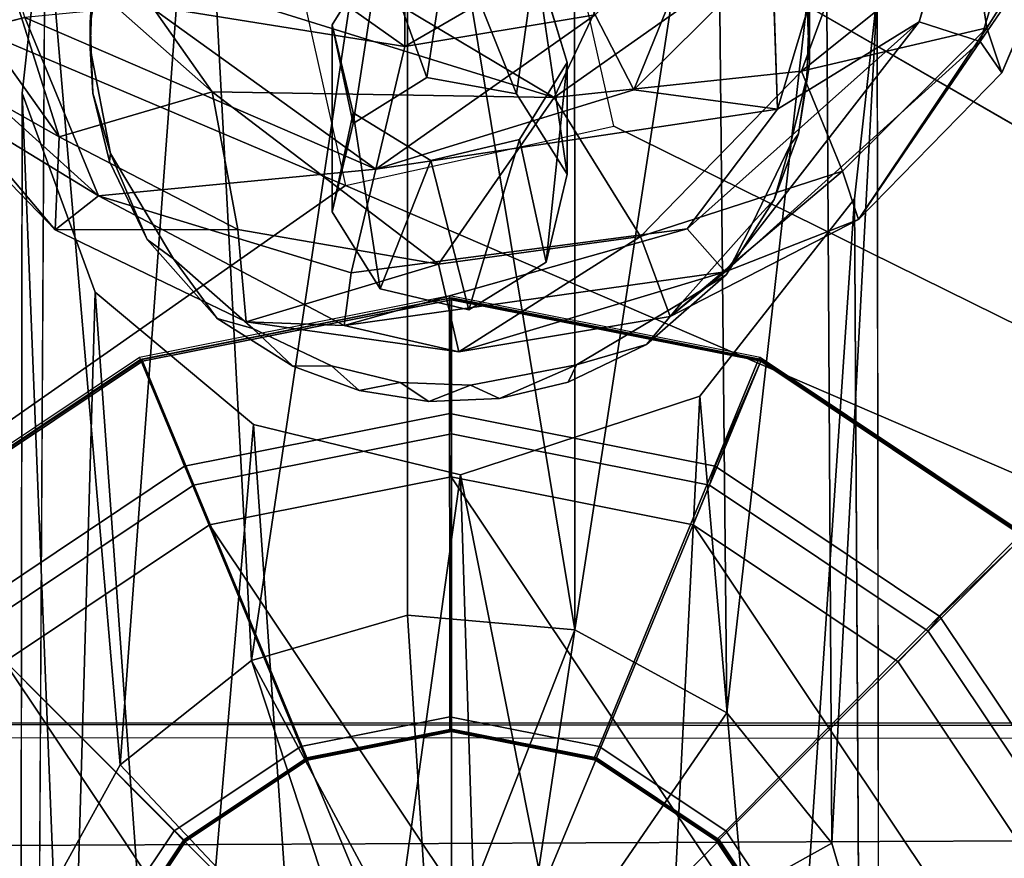
# Model space of a CAD drawing. Units: inches. Extents: x -88.9 to 4.1, y -13.4 to 33.1.
# Drawn here: x -73.6 to -72.7, y 2.5 to 3.3 of the extents above; entities that cross this region are included whole.
import ezdxf

# ---------------------------------------------------------------- set-up
doc = ezdxf.new("R2010")
doc.units = ezdxf.units.IN
doc.header["$MEASUREMENT"] = 0
for name, color, linetype in [('SEAT-BASE', 5, 'Continuous'), ('SEAT-CUSHIONUPHOLSTERY', 5, 'Continuous'), ('SEAT-GLIDE', 5, 'Continuous'), ('SEAT-SHELLUPHOLSTERY', 5, 'Continuous')]:
    doc.layers.add(name, color=color, linetype=linetype)

msp = doc.modelspace()

# ---------------------------------------------------------------- linework, layer by layer
at = {"layer": 'SEAT-BASE'}
for points in [[(-69.3505, 14.97653, 7.86998), (-69.3505, 14.97653, 7.86998), (-72.9047, 3.32222, 3.61486), (-72.89998, 3.18503, 3.58065)], [(-69.3505, 14.97653, 7.86998), (-69.3505, 14.97653, 7.86998), (-72.89998, 3.18503, 3.58065), (-72.7762, 3.26148, 3.59307)], [(-69.24093, 14.94323, 7.77481), (-69.24093, 14.94323, 7.77481), (-69.3505, 14.97653, 7.86998), (-72.7762, 3.26148, 3.59307)], [(-73.64345, 3.24411, 3.54905), (-73.64345, 3.24411, 3.54905), (-73.55848, 3.26521, 3.60882), (-77.08807, 14.94251, 7.82464)], [(-72.7762, 3.26148, 3.59307), (-72.7762, 3.26148, 3.59307), (-72.72257, 3.24422, 3.54175), (-69.24093, 14.94323, 7.77481)], [(-72.64056, 3.36433, 3.52219), (-72.64056, 3.36433, 3.52219), (-69.24093, 14.94323, 7.77481), (-72.72257, 3.24422, 3.54175)], [(-73.22377, 3.61585, 9.10049), (-73.22377, 3.61585, 9.10049), (-73.36037, 2.70258, 0.80566), (-73.40545, 3.55097, 9.10731)], [(-73.22377, 3.61585, 9.10049), (-73.22377, 3.61585, 9.10049), (-73.22365, 2.74226, 0.80087), (-73.36037, 2.70258, 0.80566)], [(-73.07763, 3.60031, 9.10212), (-73.07763, 3.60031, 9.10212), (-73.07727, 2.72932, 0.80381), (-73.22377, 3.61585, 9.10049)], [(-73.22377, 3.61585, 9.10049), (-73.22377, 3.61585, 9.10049), (-73.07727, 2.72932, 0.80381), (-73.22365, 2.74226, 0.80087)], [(-73.07727, 2.72932, 0.80381), (-73.07727, 2.72932, 0.80381), (-73.07763, 3.60031, 9.10212), (-72.95301, 3.53609, 9.10887)], [(-73.47507, 2.61122, 0.81527), (-73.47507, 2.61122, 0.81527), (-73.54096, 3.37816, 9.12547), (-73.40545, 3.55097, 9.10731)], [(-73.40545, 3.55097, 9.10731), (-73.40545, 3.55097, 9.10731), (-73.36037, 2.70258, 0.80566), (-73.47507, 2.61122, 0.81527)], [(-72.95301, 3.53609, 9.10887), (-72.95301, 3.53609, 9.10887), (-72.9444, 2.65685, 0.81047), (-73.07727, 2.72932, 0.80381)], [(-72.85781, 3.42476, 9.12057), (-72.85781, 3.42476, 9.12057), (-72.9444, 2.65685, 0.81047), (-72.95301, 3.53609, 9.10887)], [(-72.85781, 3.42476, 9.12057), (-72.85781, 3.42476, 9.12057), (-72.85253, 2.54278, 0.82246), (-72.9444, 2.65685, 0.81047)], [(-72.85253, 2.54278, 0.82246), (-72.85253, 2.54278, 0.82246), (-72.85781, 3.42476, 9.12057), (-72.81269, 3.28567, 9.13519)], [(-72.72959, 3.33835, 3.28934), (-72.72959, 3.33835, 3.28934), (-72.62748, 3.39688, 3.41774), (-72.71697, 3.25617, 3.33123)], [(-72.70364, 3.21675, 3.42779), (-72.70364, 3.21675, 3.42779), (-72.71697, 3.25617, 3.33123), (-72.62748, 3.39688, 3.41774)], [(-72.70364, 3.21675, 3.42779), (-72.70364, 3.21675, 3.42779), (-72.62748, 3.39688, 3.41774), (-72.64056, 3.36433, 3.52219)], [(-72.81445, 3.39324, 3.25676), (-72.81445, 3.39324, 3.25676), (-73.09551, 3.19517, 3.18488), (-73.03952, 3.31382, 3.24135)], [(-72.81445, 3.39324, 3.25676), (-72.81445, 3.39324, 3.25676), (-72.87915, 3.21826, 3.22202), (-73.09551, 3.19517, 3.18488)], [(-72.87915, 3.21826, 3.22202), (-72.87915, 3.21826, 3.22202), (-72.81445, 3.39324, 3.25676), (-72.72959, 3.33835, 3.28934)], [(-73.52859, 3.16097, 3.25735), (-73.52859, 3.16097, 3.25735), (-73.6514, 3.33381, 3.29495), (-73.59794, 3.37997, 3.26651)], [(-73.59794, 3.37997, 3.26651), (-73.59794, 3.37997, 3.26651), (-73.39479, 3.20015, 3.19884), (-73.52859, 3.16097, 3.25735)], [(-73.39479, 3.20015, 3.19884), (-73.39479, 3.20015, 3.19884), (-73.59794, 3.37997, 3.26651), (-73.47411, 3.31323, 3.22655)], [(-73.54096, 3.37816, 9.12547), (-73.54096, 3.37816, 9.12547), (-73.47507, 2.61122, 0.81527), (-73.54589, 2.48315, 0.82873)], [(-72.95883, 3.36642, 3.58609), (-72.95883, 3.36642, 3.58609), (-73.05966, 3.26773, 3.55158), (-73.02568, 3.2021, 3.57201)], [(-72.95883, 3.36642, 3.58609), (-72.95883, 3.36642, 3.58609), (-73.02568, 3.2021, 3.57201), (-72.9047, 3.32222, 3.61486)], [(-72.72257, 3.24422, 3.54175), (-72.72257, 3.24422, 3.54175), (-72.70364, 3.21675, 3.42779), (-72.64056, 3.36433, 3.52219)], [(-73.50157, 3.26053, 9.13783), (-73.50157, 3.26053, 9.13783), (-73.48357, 3.3527, 9.12815), (-73.49908, 3.2998, 9.26895)], [(-73.24778, 3.32642, 9.13091), (-73.24778, 3.32642, 9.13091), (-73.20699, 3.21275, 7.88597), (-73.18679, 3.34436, 9.12902)], [(-73.20699, 3.21275, 7.88597), (-73.20699, 3.21275, 7.88597), (-73.12849, 3.19854, 7.88746), (-73.18679, 3.34436, 9.12902)], [(-73.1118, 3.31701, 9.1319), (-73.1118, 3.31701, 9.1319), (-73.18679, 3.34436, 9.12902), (-73.12849, 3.19854, 7.88746)], [(-72.71697, 3.25617, 3.33123), (-72.71697, 3.25617, 3.33123), (-72.87915, 3.21826, 3.22202), (-72.72959, 3.33835, 3.28934)], [(-73.52859, 3.16097, 3.25735), (-73.52859, 3.16097, 3.25735), (-73.66657, 3.23844, 3.36026), (-73.6514, 3.33381, 3.29495)], [(-73.24778, 3.32642, 9.13091), (-73.24778, 3.32642, 9.13091), (-73.28964, 3.25893, 9.138), (-73.27125, 3.17242, 7.89021)], [(-73.27125, 3.17242, 7.89021), (-73.27125, 3.17242, 7.89021), (-73.20699, 3.21275, 7.88597), (-73.24778, 3.32642, 9.13091)], [(-73.22609, 3.23991, 3.54145), (-73.22609, 3.23991, 3.54145), (-73.05966, 3.26773, 3.55158), (-73.08543, 3.3215, 3.50399)], [(-73.08543, 3.3215, 3.50399), (-73.08543, 3.3215, 3.50399), (-73.22585, 3.30177, 3.4968), (-73.22609, 3.23991, 3.54145)], [(-73.12849, 3.19854, 7.88746), (-73.12849, 3.19854, 7.88746), (-73.08395, 3.12827, 7.89485), (-73.1118, 3.31701, 9.1319)], [(-73.1118, 3.31701, 9.1319), (-73.1118, 3.31701, 9.1319), (-73.08395, 3.12827, 7.89485), (-73.08395, 3.22592, 9.14147)], [(-73.02568, 3.2021, 3.57201), (-73.02568, 3.2021, 3.57201), (-72.89998, 3.18503, 3.58065), (-72.9047, 3.32222, 3.61486)], [(-73.47411, 3.31323, 3.22655), (-73.47411, 3.31323, 3.22655), (-73.24806, 3.28657, 3.23144), (-73.09551, 3.19517, 3.18488)], [(-73.09551, 3.19517, 3.18488), (-73.09551, 3.19517, 3.18488), (-73.39479, 3.20015, 3.19884), (-73.47411, 3.31323, 3.22655)], [(-73.32866, 3.31286, 3.54424), (-73.32866, 3.31286, 3.54424), (-73.45045, 3.27584, 3.59955), (-73.22609, 3.23991, 3.54145)], [(-73.22585, 3.30177, 3.4968), (-73.22585, 3.30177, 3.4968), (-73.32866, 3.31286, 3.54424), (-73.22609, 3.23991, 3.54145)], [(-73.24806, 3.28657, 3.23144), (-73.24806, 3.28657, 3.23144), (-73.03952, 3.31382, 3.24135), (-73.09551, 3.19517, 3.18488)], [(-73.50157, 3.23838, 9.2754), (-73.50157, 3.23838, 9.2754), (-73.50157, 3.26053, 9.13783), (-73.49908, 3.2998, 9.26895)], [(-72.87451, 3.28574, 9.13518), (-72.87451, 3.28574, 9.13518), (-72.87201, 3.22432, 9.14164), (-72.87201, 3.27459, 9.27159)], [(-72.85253, 2.54278, 0.82246), (-72.85253, 2.54278, 0.82246), (-72.81269, 3.28567, 9.13519), (-72.81155, 2.40242, 0.83721)], [(-73.55848, 3.26521, 3.60882), (-73.55848, 3.26521, 3.60882), (-73.25144, 3.1325, 3.56019), (-73.45045, 3.27584, 3.59955)], [(-73.22609, 3.23991, 3.54145), (-73.22609, 3.23991, 3.54145), (-73.45045, 3.27584, 3.59955), (-73.25144, 3.1325, 3.56019)], [(-72.87201, 3.27459, 9.27159), (-72.87201, 3.27459, 9.27159), (-72.87201, 3.22432, 9.14164), (-72.87451, 3.21317, 9.27805)], [(-73.22609, 3.23991, 3.54145), (-73.22609, 3.23991, 3.54145), (-73.25144, 3.1325, 3.56019), (-73.05966, 3.26773, 3.55158)], [(-73.25144, 3.1325, 3.56019), (-73.25144, 3.1325, 3.56019), (-73.02568, 3.2021, 3.57201), (-73.05966, 3.26773, 3.55158)], [(-73.64345, 3.24411, 3.54905), (-73.64345, 3.24411, 3.54905), (-73.4942, 3.10911, 3.52337), (-73.55848, 3.26521, 3.60882)], [(-73.55848, 3.26521, 3.60882), (-73.55848, 3.26521, 3.60882), (-73.4942, 3.10911, 3.52337), (-73.25144, 3.1325, 3.56019)], [(-73.50157, 3.23838, 9.2754), (-73.50157, 3.23838, 9.2754), (-73.49908, 3.19911, 9.14429), (-73.50157, 3.26053, 9.13783)], [(-73.28964, 3.09526, 7.89832), (-73.28964, 3.09526, 7.89832), (-73.28964, 3.25893, 9.138), (-73.27125, 3.18177, 9.14611)], [(-73.28964, 3.25893, 9.138), (-73.28964, 3.25893, 9.138), (-73.28964, 3.09526, 7.89832), (-73.27125, 3.17242, 7.89021)], [(-72.97912, 3.0804, 3.52937), (-72.97912, 3.0804, 3.52937), (-72.94575, 3.04272, 3.47486), (-72.7762, 3.26148, 3.59307)], [(-72.89998, 3.18503, 3.58065), (-72.89998, 3.18503, 3.58065), (-72.97912, 3.0804, 3.52937), (-72.7762, 3.26148, 3.59307)], [(-72.7762, 3.26148, 3.59307), (-72.7762, 3.26148, 3.59307), (-72.94575, 3.04272, 3.47486), (-72.72257, 3.24422, 3.54175)], [(-72.87915, 3.21826, 3.22202), (-72.87915, 3.21826, 3.22202), (-72.71697, 3.25617, 3.33123), (-72.84325, 3.13079, 3.28561)], [(-72.84325, 3.13079, 3.28561), (-72.84325, 3.13079, 3.28561), (-72.71697, 3.25617, 3.33123), (-72.82906, 3.0884, 3.38549)], [(-72.82906, 3.0884, 3.38549), (-72.82906, 3.0884, 3.38549), (-72.71697, 3.25617, 3.33123), (-72.70364, 3.21675, 3.42779)], [(-73.65646, 3.20795, 3.46407), (-73.65646, 3.20795, 3.46407), (-73.4942, 3.10911, 3.52337), (-73.64345, 3.24411, 3.54905)], [(-72.72257, 3.24422, 3.54175), (-72.72257, 3.24422, 3.54175), (-72.94575, 3.04272, 3.47486), (-72.82906, 3.0884, 3.38549)], [(-72.72257, 3.24422, 3.54175), (-72.72257, 3.24422, 3.54175), (-72.82906, 3.0884, 3.38549), (-72.70364, 3.21675, 3.42779)], [(-73.53204, 3.07948, 3.38226), (-73.53204, 3.07948, 3.38226), (-73.65646, 3.20795, 3.46407), (-73.66657, 3.23844, 3.36026)], [(-73.52859, 3.16097, 3.25735), (-73.52859, 3.16097, 3.25735), (-73.53204, 3.07948, 3.38226), (-73.66657, 3.23844, 3.36026)], [(-73.50157, 3.23838, 9.2754), (-73.50157, 3.23838, 9.2754), (-73.48357, 3.14621, 9.28509), (-73.49908, 3.19911, 9.14429)], [(-73.1258, 3.15843, 9.14856), (-73.1258, 3.15843, 9.14856), (-73.08395, 3.22592, 9.14147), (-73.10234, 3.05111, 7.90296)], [(-73.08395, 3.12827, 7.89485), (-73.08395, 3.12827, 7.89485), (-73.10234, 3.05111, 7.90296), (-73.08395, 3.22592, 9.14147)], [(-72.87201, 3.22432, 9.14164), (-72.87201, 3.22432, 9.14164), (-72.88161, 3.16359, 9.14802), (-72.87451, 3.21317, 9.27805)], [(-73.02, 3.07373, 3.22561), (-73.02, 3.07373, 3.22561), (-73.09551, 3.19517, 3.18488), (-72.87915, 3.21826, 3.22202)], [(-73.02, 3.07373, 3.22561), (-73.02, 3.07373, 3.22561), (-72.87915, 3.21826, 3.22202), (-72.84325, 3.13079, 3.28561)], [(-73.53204, 3.07948, 3.38226), (-73.53204, 3.07948, 3.38226), (-73.4942, 3.10911, 3.52337), (-73.65646, 3.20795, 3.46407)], [(-72.88901, 3.15341, 9.28433), (-72.88901, 3.15341, 9.28433), (-72.87451, 3.21317, 9.27805), (-72.88161, 3.16359, 9.14802)], [(-73.5609, 3.19918, 9.14428), (-73.5609, 3.19918, 9.14428), (-73.56204, 2.33788, 0.844), (-73.52106, 2.19753, 0.85875)], [(-73.5609, 3.19918, 9.14428), (-73.5609, 3.19918, 9.14428), (-73.52106, 2.19753, 0.85875), (-73.49704, 3.02497, 9.16259)], [(-73.52859, 3.16097, 3.25735), (-73.52859, 3.16097, 3.25735), (-73.39479, 3.20015, 3.19884), (-73.37237, 3.07968, 3.22778)], [(-73.48458, 3.13935, 9.15057), (-73.48458, 3.13935, 9.15057), (-73.49908, 3.19911, 9.14429), (-73.48357, 3.14621, 9.28509)], [(-73.39479, 3.20015, 3.19884), (-73.39479, 3.20015, 3.19884), (-73.19671, 3.04956, 3.21681), (-73.37237, 3.07968, 3.22778)], [(-73.39479, 3.20015, 3.19884), (-73.39479, 3.20015, 3.19884), (-73.09551, 3.19517, 3.18488), (-73.19671, 3.04956, 3.21681)], [(-72.89998, 3.18503, 3.58065), (-72.89998, 3.18503, 3.58065), (-73.02568, 3.2021, 3.57201), (-73.25144, 3.1325, 3.56019)], [(-73.09551, 3.19517, 3.18488), (-73.09551, 3.19517, 3.18488), (-73.02, 3.07373, 3.22561), (-73.19671, 3.04956, 3.21681)], [(-73.24778, 3.02777, 7.90541), (-73.24778, 3.02777, 7.90541), (-73.28964, 3.09526, 7.89832), (-73.27125, 3.18177, 9.14611)], [(-73.27125, 3.18177, 9.14611), (-73.27125, 3.18177, 9.14611), (-73.20338, 3.14015, 9.15049), (-73.24778, 3.02777, 7.90541)], [(-72.88161, 3.16359, 9.14802), (-72.88161, 3.16359, 9.14802), (-72.90294, 3.10589, 9.15408), (-72.88901, 3.15341, 9.28433)], [(-73.53204, 3.07948, 3.38226), (-73.53204, 3.07948, 3.38226), (-73.52859, 3.16097, 3.25735), (-73.37237, 3.07968, 3.22778)], [(-73.1702, 3.00948, 7.90733), (-73.1702, 3.00948, 7.90733), (-73.20338, 3.14015, 9.15049), (-73.1258, 3.15843, 9.14856)], [(-73.10234, 3.05111, 7.90296), (-73.10234, 3.05111, 7.90296), (-73.1702, 3.00948, 7.90733), (-73.1258, 3.15843, 9.14856)], [(-72.92197, 3.08515, 9.29151), (-72.92197, 3.08515, 9.29151), (-72.88901, 3.15341, 9.28433), (-72.90294, 3.10589, 9.15408)], [(-73.45162, 3.0711, 9.15774), (-73.45162, 3.0711, 9.15774), (-73.48458, 3.13935, 9.15057), (-73.48357, 3.14621, 9.28509)], [(-73.42852, 3.05418, 9.29476), (-73.42852, 3.05418, 9.29476), (-73.45162, 3.0711, 9.15774), (-73.48357, 3.14621, 9.28509)], [(-73.1702, 3.00948, 7.90733), (-73.1702, 3.00948, 7.90733), (-73.24778, 3.02777, 7.90541), (-73.20338, 3.14015, 9.15049)], [(-73.4942, 3.10911, 3.52337), (-73.4942, 3.10911, 3.52337), (-73.27316, 3.04197, 3.51539), (-73.25144, 3.1325, 3.56019)], [(-73.02, 3.07373, 3.22561), (-73.02, 3.07373, 3.22561), (-72.84325, 3.13079, 3.28561), (-72.9939, 3.00353, 3.35464)], [(-72.82906, 3.0884, 3.38549), (-72.82906, 3.0884, 3.38549), (-72.9939, 3.00353, 3.35464), (-72.84325, 3.13079, 3.28561)], [(-73.27933, 2.99568, 3.45775), (-73.27933, 2.99568, 3.45775), (-73.27316, 3.04197, 3.51539), (-73.4942, 3.10911, 3.52337)], [(-72.89851, 2.12908, 0.86594), (-72.89851, 2.12908, 0.86594), (-72.83263, 3.10669, 9.154), (-72.96814, 2.93388, 9.17216)], [(-72.90294, 3.10589, 9.15408), (-72.90294, 3.10589, 9.15408), (-72.94506, 3.04012, 9.161), (-72.92197, 3.08515, 9.29151)], [(-72.83263, 3.10669, 9.154), (-72.83263, 3.10669, 9.154), (-72.89851, 2.12908, 0.86594), (-72.82769, 2.25715, 0.85248)], [(-72.9939, 3.00353, 3.35464), (-72.9939, 3.00353, 3.35464), (-72.82906, 3.0884, 3.38549), (-72.94575, 3.04272, 3.47486)], [(-72.92197, 3.08515, 9.29151), (-72.92197, 3.08515, 9.29151), (-72.94506, 3.04012, 9.161), (-72.98338, 3.01608, 9.29877)], [(-73.36482, 2.99882, 3.35292), (-73.36482, 2.99882, 3.35292), (-73.53204, 3.07948, 3.38226), (-73.37237, 3.07968, 3.22778)], [(-73.37237, 3.07968, 3.22778), (-73.37237, 3.07968, 3.22778), (-73.19671, 3.04956, 3.21681), (-73.36482, 2.99882, 3.35292)], [(-73.27933, 2.99568, 3.45775), (-73.27933, 2.99568, 3.45775), (-72.94575, 3.04272, 3.47486), (-72.97912, 3.0804, 3.52937)], [(-72.97912, 3.0804, 3.52937), (-72.97912, 3.0804, 3.52937), (-73.27316, 3.04197, 3.51539), (-73.27933, 2.99568, 3.45775)], [(-73.39021, 3.00202, 9.165), (-73.39021, 3.00202, 9.165), (-73.45162, 3.0711, 9.15774), (-73.42852, 3.05418, 9.29476)], [(-73.19671, 3.04956, 3.21681), (-73.19671, 3.04956, 3.21681), (-73.02, 3.07373, 3.22561), (-73.17896, 2.97259, 3.34337)], [(-73.17896, 2.97259, 3.34337), (-73.17896, 2.97259, 3.34337), (-73.02, 3.07373, 3.22561), (-72.9939, 3.00353, 3.35464)], [(-73.35907, 2.99311, 9.30118), (-73.35907, 2.99311, 9.30118), (-73.39021, 3.00202, 9.165), (-73.42852, 3.05418, 9.29476)], [(-73.36482, 2.99882, 3.35292), (-73.36482, 2.99882, 3.35292), (-73.19671, 3.04956, 3.21681), (-73.17896, 2.97259, 3.34337)], [(-73.27933, 2.99568, 3.45775), (-73.27933, 2.99568, 3.45775), (-73.17896, 2.97259, 3.34337), (-72.94575, 3.04272, 3.47486)], [(-73.17896, 2.97259, 3.34337), (-73.17896, 2.97259, 3.34337), (-72.9939, 3.00353, 3.35464), (-72.94575, 3.04272, 3.47486)], [(-72.94506, 3.04012, 9.161), (-72.94506, 3.04012, 9.161), (-73.01452, 2.97905, 9.16742), (-72.98338, 3.01608, 9.29877)], [(-73.49704, 3.02497, 9.16259), (-73.49704, 3.02497, 9.16259), (-73.52106, 2.19753, 0.85875), (-73.42919, 2.08345, 0.87074)], [(-73.42919, 2.08345, 0.87074), (-73.42919, 2.08345, 0.87074), (-73.35848, 2.90905, 9.17477), (-73.49704, 3.02497, 9.16259)], [(-73.18679, 3.02182, 0.13999), (-73.45828, 2.96782, 0.13999), (-73.45735, 2.96594, 0.22436), (-73.18694, 3.01973, 0.22436)], [(-73.18694, 3.01973, 0.22436), (-73.45735, 2.96594, 0.22436), (-73.31726, 2.62741, 0.45899), (-73.18667, 2.65339, 0.45899)], [(-72.9153, 2.96782, 0.13999), (-73.18679, 3.02182, 0.13999), (-73.18694, 3.01973, 0.22436), (-72.91652, 2.96594, 0.22436)], [(-72.91652, 2.96594, 0.22436), (-73.18694, 3.01973, 0.22436), (-73.18667, 2.65339, 0.45899), (-73.05607, 2.62741, 0.45899)], [(-73.07592, 2.96134, 9.30452), (-73.07592, 2.96134, 9.30452), (-72.98338, 3.01608, 9.29877), (-73.01452, 2.97905, 9.16742)], [(-73.32407, 2.96013, 9.16941), (-73.32407, 2.96013, 9.16941), (-73.39021, 3.00202, 9.165), (-73.35907, 2.99311, 9.30118)], [(-73.27933, 2.99568, 3.45775), (-73.27933, 2.99568, 3.45775), (-73.36482, 2.99882, 3.35292), (-73.17896, 2.97259, 3.34337)], [(-73.32407, 2.96013, 9.16941), (-73.32407, 2.96013, 9.16941), (-73.35907, 2.99311, 9.30118), (-73.29043, 2.96033, 9.30463)], [(-73.01452, 2.97905, 9.16742), (-73.01452, 2.97905, 9.16742), (-73.08315, 2.94627, 9.17086), (-73.07592, 2.96134, 9.30452)], [(-73.45828, 2.96782, 0.13999), (-73.68844, 2.81403, 0.13999), (-73.68659, 2.81277, 0.22436), (-73.45735, 2.96594, 0.22436)], [(-73.45735, 2.96594, 0.22436), (-73.68659, 2.81277, 0.22436), (-73.42798, 2.55344, 0.45899), (-73.31726, 2.62741, 0.45899)], [(-72.68728, 2.81277, 0.22436), (-72.91652, 2.96594, 0.22436), (-73.05607, 2.62741, 0.45899), (-72.94536, 2.55344, 0.45899)], [(-72.68515, 2.81403, 0.13999), (-72.9153, 2.96782, 0.13999), (-72.91652, 2.96594, 0.22436), (-72.68728, 2.81277, 0.22436)], [(-73.26606, 2.93892, 9.17163), (-73.26606, 2.93892, 9.17163), (-73.32407, 2.96013, 9.16941), (-73.29043, 2.96033, 9.30463)], [(-73.26606, 2.93892, 9.17163), (-73.26606, 2.93892, 9.17163), (-73.29043, 2.96033, 9.30463), (-73.23035, 2.94591, 9.30614)], [(-73.16859, 2.94343, 9.3064), (-73.16859, 2.94343, 9.3064), (-73.07592, 2.96134, 9.30452), (-73.14324, 2.93185, 9.17238)], [(-73.08315, 2.94627, 9.17086), (-73.08315, 2.94627, 9.17086), (-73.14324, 2.93185, 9.17238), (-73.07592, 2.96134, 9.30452)], [(-73.205, 2.92937, 9.17264), (-73.205, 2.92937, 9.17264), (-73.26606, 2.93892, 9.17163), (-73.23035, 2.94591, 9.30614)], [(-73.205, 2.92937, 9.17264), (-73.205, 2.92937, 9.17264), (-73.23035, 2.94591, 9.30614), (-73.16859, 2.94343, 9.3064)], [(-73.14324, 2.93185, 9.17238), (-73.14324, 2.93185, 9.17238), (-73.205, 2.92937, 9.17264), (-73.16859, 2.94343, 9.3064)], [(-73.01322, 2.03772, 0.87554), (-73.01322, 2.03772, 0.87554), (-72.96814, 2.93388, 9.17216), (-73.17735, 2.86507, 9.1794)], [(-72.96814, 2.93388, 9.17216), (-72.96814, 2.93388, 9.17216), (-73.01322, 2.03772, 0.87554), (-72.89851, 2.12908, 0.86594)], [(-73.35848, 2.90905, 9.17477), (-73.35848, 2.90905, 9.17477), (-73.42919, 2.08345, 0.87074), (-73.29631, 2.01118, 0.87929)], [(-73.35848, 2.90905, 9.17477), (-73.35848, 2.90905, 9.17477), (-73.29631, 2.01118, 0.87929), (-73.17735, 2.86507, 9.1794)], [(-73.17735, 2.86507, 9.1794), (-73.17735, 2.86507, 9.1794), (-73.29631, 2.01118, 0.87929), (-73.14994, 1.99791, 0.87911)], [(-73.17735, 2.86507, 9.1794), (-73.17735, 2.86507, 9.1794), (-73.14994, 1.99791, 0.87911), (-73.01322, 2.03772, 0.87554)], [(-73.68659, 2.81277, 0.22436), (-73.83977, 2.58352, 0.22436), (-73.50196, 2.44272, 0.45899), (-73.42798, 2.55344, 0.45899)], [(-72.5341, 2.58352, 0.22436), (-72.68728, 2.81277, 0.22436), (-72.94536, 2.55344, 0.45899), (-72.87138, 2.44272, 0.45899)], [(-73.22365, 2.74226, 0.80087), (-73.22365, 2.74226, 0.80087), (-73.20242, 2.40942, 0.46265), (-73.36037, 2.70258, 0.80566)], [(-73.07727, 2.72932, 0.80381), (-73.07727, 2.72932, 0.80381), (-73.20242, 2.40942, 0.46265), (-73.22365, 2.74226, 0.80087)], [(-73.12884, 2.38885, 0.46411), (-73.12884, 2.38885, 0.46411), (-73.20242, 2.40942, 0.46265), (-73.07727, 2.72932, 0.80381)], [(-73.07727, 2.72932, 0.80381), (-73.07727, 2.72932, 0.80381), (-72.9444, 2.65685, 0.81047), (-73.12884, 2.38885, 0.46411)], [(-73.36037, 2.70258, 0.80566), (-73.36037, 2.70258, 0.80566), (-73.25308, 2.37529, 0.46577), (-73.47507, 2.61122, 0.81527)], [(-73.20242, 2.40942, 0.46265), (-73.20242, 2.40942, 0.46265), (-73.25308, 2.37529, 0.46577), (-73.36037, 2.70258, 0.80566)], [(-72.85253, 2.54278, 0.82246), (-72.85253, 2.54278, 0.82246), (-73.12884, 2.38885, 0.46411), (-72.9444, 2.65685, 0.81047)], [(-73.18683, 2.64168, 0.22885), (-73.18667, 2.65339, 0.45899), (-73.31726, 2.62741, 0.45899), (-73.31284, 2.61662, 0.22885)], [(-73.06082, 2.61662, 0.22885), (-73.05607, 2.62741, 0.45899), (-73.18667, 2.65339, 0.45899), (-73.18683, 2.64168, 0.22885)], [(-73.31284, 2.61662, 0.22885), (-73.31726, 2.62741, 0.45899), (-73.42798, 2.55344, 0.45899), (-73.41966, 2.54524, 0.22885)], [(-72.954, 2.54524, 0.22885), (-72.94536, 2.55344, 0.45899), (-73.05607, 2.62741, 0.45899), (-73.06082, 2.61662, 0.22885)], [(-73.47507, 2.61122, 0.81527), (-73.47507, 2.61122, 0.81527), (-73.25308, 2.37529, 0.46577), (-73.54589, 2.48315, 0.82873)], [(-73.83977, 2.58352, 0.22436), (-73.89355, 2.31311, 0.22436), (-73.52793, 2.31212, 0.45899), (-73.50196, 2.44272, 0.45899)], [(-72.48032, 2.31311, 0.22436), (-72.5341, 2.58352, 0.22436), (-72.87138, 2.44272, 0.45899), (-72.8454, 2.31212, 0.45899)], [(-73.41966, 2.54524, 0.22885), (-73.42798, 2.55344, 0.45899), (-73.50196, 2.44272, 0.45899), (-73.49104, 2.43842, 0.22885)], [(-72.88262, 2.43842, 0.22885), (-72.87138, 2.44272, 0.45899), (-72.94536, 2.55344, 0.45899), (-72.954, 2.54524, 0.22885)], [(-72.85253, 2.54278, 0.82246), (-72.85253, 2.54278, 0.82246), (-72.81155, 2.40242, 0.83721), (-73.12884, 2.38885, 0.46411)]]:
    msp.add_3dface(points, dxfattribs=at)
for points, invisible_edges in [([(-73.54589, 2.48315, 0.82873), (-73.54589, 2.48315, 0.82873), (-73.56204, 2.33788, 0.844), (-73.54096, 3.37816, 9.12547)], 4), ([(-73.5609, 3.19918, 9.14428), (-73.5609, 3.19918, 9.14428), (-73.54096, 3.37816, 9.12547), (-73.56204, 2.33788, 0.844)], 4), ([(-73.28964, 3.25893, 9.138), (-73.28964, 3.25893, 9.138), (-73.54096, 3.37816, 9.12547), (-73.5609, 3.19918, 9.14428)], 11), ([(-73.24778, 3.32642, 9.13091), (-73.24778, 3.32642, 9.13091), (-73.54096, 3.37816, 9.12547), (-73.28964, 3.25893, 9.138)], 6), ([(-74.22508, 3.35819, 9.26281), (-74.22508, 3.35819, 9.26281), (-74.2295, 3.1965, 9.2798), (-73.49908, 3.2998, 9.26895)], 13), ([(-74.2295, 3.30241, 9.13343), (-74.2295, 3.30241, 9.13343), (-73.48357, 3.3527, 9.12815), (-73.50157, 3.26053, 9.13783)], 11), ([(-72.87451, 3.28574, 9.13518), (-72.87451, 3.28574, 9.13518), (-72.14851, 3.34413, 9.12905), (-72.14409, 3.18244, 9.14604)], 11), ([(-72.81269, 3.28567, 9.13519), (-72.81269, 3.28567, 9.13519), (-73.1118, 3.31701, 9.1319), (-73.08395, 3.22592, 9.14147)], 11), ([(-72.14851, 3.15478, 9.28419), (-72.14851, 3.15478, 9.28419), (-72.14409, 3.31646, 9.26719), (-72.87451, 3.21317, 9.27805)], 13), ([(-72.87451, 3.21317, 9.27805), (-72.87451, 3.21317, 9.27805), (-72.14409, 3.31646, 9.26719), (-72.87201, 3.27459, 9.27159)], 6), ([(-73.49908, 3.19911, 9.14429), (-73.49908, 3.19911, 9.14429), (-74.22508, 3.14072, 9.15042), (-74.2295, 3.30241, 9.13343)], 11), ([(-74.2295, 3.30241, 9.13343), (-74.2295, 3.30241, 9.13343), (-73.50157, 3.26053, 9.13783), (-73.49908, 3.19911, 9.14429)], 11), ([(-73.49908, 3.2998, 9.26895), (-73.49908, 3.2998, 9.26895), (-74.2295, 3.1965, 9.2798), (-73.50157, 3.23838, 9.2754)], 6), ([(-72.81269, 3.28567, 9.13519), (-72.81269, 3.28567, 9.13519), (-73.08395, 3.22592, 9.14147), (-72.83263, 3.10669, 9.154)], 6), ([(-72.14409, 3.18244, 9.14604), (-72.14409, 3.18244, 9.14604), (-72.87201, 3.22432, 9.14164), (-72.87451, 3.28574, 9.13518)], 11), ([(-72.83263, 3.10669, 9.154), (-72.83263, 3.10669, 9.154), (-72.81155, 2.40242, 0.83721), (-72.81269, 3.28567, 9.13519)], 2), ([(-73.28964, 3.25893, 9.138), (-73.28964, 3.25893, 9.138), (-73.5609, 3.19918, 9.14428), (-73.27125, 3.18177, 9.14611)], 6), ([(-73.50157, 3.23838, 9.2754), (-73.50157, 3.23838, 9.2754), (-74.2295, 3.1965, 9.2798), (-74.21005, 3.05406, 9.29477)], 11), ([(-74.21005, 3.05406, 9.29477), (-74.21005, 3.05406, 9.29477), (-73.48357, 3.14621, 9.28509), (-73.50157, 3.23838, 9.2754)], 11), ([(-72.83263, 3.10669, 9.154), (-72.83263, 3.10669, 9.154), (-73.08395, 3.22592, 9.14147), (-73.1258, 3.15843, 9.14856)], 11), ([(-72.87201, 3.22432, 9.14164), (-72.87201, 3.22432, 9.14164), (-72.14409, 3.18244, 9.14604), (-72.88161, 3.16359, 9.14802)], 6), ([(-73.27125, 3.17242, 7.89021), (-73.27125, 3.17242, 7.89021), (-73.28964, 3.09526, 7.89832), (-73.20699, 3.21275, 7.88597)], 4), ([(-73.12849, 3.19854, 7.88746), (-73.12849, 3.19854, 7.88746), (-73.20699, 3.21275, 7.88597), (-73.10234, 3.05111, 7.90296)], 13), ([(-72.87451, 3.21317, 9.27805), (-72.87451, 3.21317, 9.27805), (-72.88901, 3.15341, 9.28433), (-72.17148, 3.01286, 9.2991)], 13), ([(-72.17148, 3.01286, 9.2991), (-72.17148, 3.01286, 9.2991), (-72.14851, 3.15478, 9.28419), (-72.87451, 3.21317, 9.27805)], 13), ([(-74.20211, 2.9988, 9.16534), (-74.20211, 2.9988, 9.16534), (-74.22508, 3.14072, 9.15042), (-73.49908, 3.19911, 9.14429)], 13), ([(-73.48458, 3.13935, 9.15057), (-73.48458, 3.13935, 9.15057), (-74.20211, 2.9988, 9.16534), (-73.49908, 3.19911, 9.14429)], 6), ([(-73.49704, 3.02497, 9.16259), (-73.49704, 3.02497, 9.16259), (-73.27125, 3.18177, 9.14611), (-73.5609, 3.19918, 9.14428)], 6), ([(-73.12849, 3.19854, 7.88746), (-73.12849, 3.19854, 7.88746), (-73.10234, 3.05111, 7.90296), (-73.08395, 3.12827, 7.89485)], 2), ([(-73.49704, 3.02497, 9.16259), (-73.49704, 3.02497, 9.16259), (-73.35848, 2.90905, 9.17477), (-73.27125, 3.18177, 9.14611)], 13), ([(-73.35848, 2.90905, 9.17477), (-73.35848, 2.90905, 9.17477), (-73.20338, 3.14015, 9.15049), (-73.27125, 3.18177, 9.14611)], 11), ([(-73.27316, 3.04197, 3.51539), (-73.27316, 3.04197, 3.51539), (-72.89998, 3.18503, 3.58065), (-73.25144, 3.1325, 3.56019)], 2), ([(-72.89998, 3.18503, 3.58065), (-72.89998, 3.18503, 3.58065), (-73.27316, 3.04197, 3.51539), (-72.97912, 3.0804, 3.52937)], 2), ([(-72.88161, 3.16359, 9.14802), (-72.88161, 3.16359, 9.14802), (-72.14409, 3.18244, 9.14604), (-72.16353, 3.04, 9.16101)], 11), ([(-72.20649, 2.884, 9.17741), (-72.20649, 2.884, 9.17741), (-72.90294, 3.10589, 9.15408), (-72.88161, 3.16359, 9.14802)], 11), ([(-72.88161, 3.16359, 9.14802), (-72.88161, 3.16359, 9.14802), (-72.16353, 3.04, 9.16101), (-72.20649, 2.884, 9.17741)], 11), ([(-73.1258, 3.15843, 9.14856), (-73.1258, 3.15843, 9.14856), (-73.20338, 3.14015, 9.15049), (-73.17735, 2.86507, 9.1794)], 13), ([(-73.1258, 3.15843, 9.14856), (-73.1258, 3.15843, 9.14856), (-73.17735, 2.86507, 9.1794), (-72.96814, 2.93388, 9.17216)], 11), ([(-73.1258, 3.15843, 9.14856), (-73.1258, 3.15843, 9.14856), (-72.96814, 2.93388, 9.17216), (-72.83263, 3.10669, 9.154)], 11), ([(-72.92197, 3.08515, 9.29151), (-72.92197, 3.08515, 9.29151), (-72.23878, 2.82055, 9.31932), (-72.88901, 3.15341, 9.28433)], 6), ([(-72.23878, 2.82055, 9.31932), (-72.23878, 2.82055, 9.31932), (-72.17148, 3.01286, 9.2991), (-72.88901, 3.15341, 9.28433)], 13), ([(-73.48357, 3.14621, 9.28509), (-73.48357, 3.14621, 9.28509), (-74.21005, 3.05406, 9.29477), (-74.16709, 2.89806, 9.31117)], 11), ([(-73.48357, 3.14621, 9.28509), (-73.48357, 3.14621, 9.28509), (-74.16709, 2.89806, 9.31117), (-74.07795, 2.71475, 9.33044)], 11), ([(-74.07795, 2.71475, 9.33044), (-74.07795, 2.71475, 9.33044), (-73.42852, 3.05418, 9.29476), (-73.48357, 3.14621, 9.28509)], 11), ([(-73.48458, 3.13935, 9.15057), (-73.48458, 3.13935, 9.15057), (-74.13481, 2.80649, 9.18555), (-74.20211, 2.9988, 9.16534)], 11), ([(-73.45162, 3.0711, 9.15774), (-73.45162, 3.0711, 9.15774), (-74.13481, 2.80649, 9.18555), (-73.48458, 3.13935, 9.15057)], 6), ([(-73.17735, 2.86507, 9.1794), (-73.17735, 2.86507, 9.1794), (-73.20338, 3.14015, 9.15049), (-73.35848, 2.90905, 9.17477)], 6), ([(-73.53204, 3.07948, 3.38226), (-73.53204, 3.07948, 3.38226), (-73.27933, 2.99568, 3.45775), (-73.4942, 3.10911, 3.52337)], 2), ([(-72.90294, 3.10589, 9.15408), (-72.90294, 3.10589, 9.15408), (-72.29564, 2.70069, 9.19667), (-72.94506, 3.04012, 9.161)], 6), ([(-72.90294, 3.10589, 9.15408), (-72.90294, 3.10589, 9.15408), (-72.20649, 2.884, 9.17741), (-72.29564, 2.70069, 9.19667)], 11), ([(-72.83263, 3.10669, 9.154), (-72.83263, 3.10669, 9.154), (-72.82769, 2.25715, 0.85248), (-72.81155, 2.40242, 0.83721)], 9), ([(-73.28964, 3.09526, 7.89832), (-73.28964, 3.09526, 7.89832), (-73.24778, 3.02777, 7.90541), (-73.10234, 3.05111, 7.90296)], 13), ([(-72.98338, 3.01608, 9.29877), (-72.98338, 3.01608, 9.29877), (-72.40684, 2.56563, 9.34611), (-72.92197, 3.08515, 9.29151)], 6), ([(-72.23878, 2.82055, 9.31932), (-72.23878, 2.82055, 9.31932), (-72.92197, 3.08515, 9.29151), (-72.31932, 2.68003, 9.33409)], 6), ([(-72.92197, 3.08515, 9.29151), (-72.92197, 3.08515, 9.29151), (-72.40684, 2.56563, 9.34611), (-72.31932, 2.68003, 9.33409)], 11), ([(-73.53204, 3.07948, 3.38226), (-73.53204, 3.07948, 3.38226), (-73.36482, 2.99882, 3.35292), (-73.27933, 2.99568, 3.45775)], 9), ([(-74.05427, 2.66597, 9.20032), (-74.05427, 2.66597, 9.20032), (-74.13481, 2.80649, 9.18555), (-73.45162, 3.0711, 9.15774)], 13), ([(-73.45162, 3.0711, 9.15774), (-73.45162, 3.0711, 9.15774), (-73.96675, 2.55157, 9.21235), (-74.05427, 2.66597, 9.20032)], 11), ([(-73.39021, 3.00202, 9.165), (-73.39021, 3.00202, 9.165), (-73.96675, 2.55157, 9.21235), (-73.45162, 3.0711, 9.15774)], 6), ([(-74.07795, 2.71475, 9.33044), (-74.07795, 2.71475, 9.33044), (-73.99328, 2.59824, 9.34268), (-73.42852, 3.05418, 9.29476)], 13), ([(-73.99328, 2.59824, 9.34268), (-73.99328, 2.59824, 9.34268), (-73.88145, 2.4808, 9.35503), (-73.42852, 3.05418, 9.29476)], 13), ([(-73.42852, 3.05418, 9.29476), (-73.42852, 3.05418, 9.29476), (-73.88145, 2.4808, 9.35503), (-73.35907, 2.99311, 9.30118)], 6), ([(-73.24778, 3.02777, 7.90541), (-73.24778, 3.02777, 7.90541), (-73.1702, 3.00948, 7.90733), (-73.10234, 3.05111, 7.90296)], 9), ([(-72.94506, 3.04012, 9.161), (-72.94506, 3.04012, 9.161), (-72.49213, 2.46675, 9.22126), (-73.01452, 2.97905, 9.16742)], 6), ([(-72.38031, 2.58418, 9.20892), (-72.38031, 2.58418, 9.20892), (-72.49213, 2.46675, 9.22126), (-72.94506, 3.04012, 9.161)], 13), ([(-72.29564, 2.70069, 9.19667), (-72.29564, 2.70069, 9.19667), (-72.38031, 2.58418, 9.20892), (-72.94506, 3.04012, 9.161)], 13), ([(-73.07592, 2.96134, 9.30452), (-73.07592, 2.96134, 9.30452), (-72.64207, 2.37021, 9.36665), (-72.98338, 3.01608, 9.29877)], 6), ([(-72.52493, 2.45441, 9.3578), (-72.52493, 2.45441, 9.3578), (-72.40684, 2.56563, 9.34611), (-72.98338, 3.01608, 9.29877)], 13), ([(-72.98338, 3.01608, 9.29877), (-72.98338, 3.01608, 9.29877), (-72.64207, 2.37021, 9.36665), (-72.52493, 2.45441, 9.3578)], 11), ([(-73.96675, 2.55157, 9.21235), (-73.96675, 2.55157, 9.21235), (-73.39021, 3.00202, 9.165), (-73.84866, 2.44036, 9.22404)], 6), ([(-73.84866, 2.44036, 9.22404), (-73.84866, 2.44036, 9.22404), (-73.39021, 3.00202, 9.165), (-73.73151, 2.35615, 9.23289)], 6), ([(-73.32407, 2.96013, 9.16941), (-73.32407, 2.96013, 9.16941), (-73.73151, 2.35615, 9.23289), (-73.39021, 3.00202, 9.165)], 6), ([(-73.76642, 2.39376, 9.36417), (-73.76642, 2.39376, 9.36417), (-73.35907, 2.99311, 9.30118), (-73.88145, 2.4808, 9.35503)], 6), ([(-73.35907, 2.99311, 9.30118), (-73.35907, 2.99311, 9.30118), (-73.76642, 2.39376, 9.36417), (-73.62513, 2.31366, 9.37259)], 11), ([(-73.35907, 2.99311, 9.30118), (-73.35907, 2.99311, 9.30118), (-73.62513, 2.31366, 9.37259), (-73.29043, 2.96033, 9.30463)], 6), ([(-73.01452, 2.97905, 9.16742), (-73.01452, 2.97905, 9.16742), (-72.74845, 2.2996, 9.23883), (-73.08315, 2.94627, 9.17086)], 6), ([(-72.60716, 2.3797, 9.23041), (-72.60716, 2.3797, 9.23041), (-72.74845, 2.2996, 9.23883), (-73.01452, 2.97905, 9.16742)], 13), ([(-72.49213, 2.46675, 9.22126), (-72.49213, 2.46675, 9.22126), (-72.60716, 2.3797, 9.23041), (-73.01452, 2.97905, 9.16742)], 13), ([(-73.73151, 2.35615, 9.23289), (-73.73151, 2.35615, 9.23289), (-73.32407, 2.96013, 9.16941), (-73.54719, 2.26749, 9.2422)], 6), ([(-73.43176, 2.24673, 9.37963), (-73.43176, 2.24673, 9.37963), (-73.29043, 2.96033, 9.30463), (-73.62513, 2.31366, 9.37259)], 6), ([(-73.26606, 2.93892, 9.17163), (-73.26606, 2.93892, 9.17163), (-73.54719, 2.26749, 9.2422), (-73.32407, 2.96013, 9.16941)], 6), ([(-73.29043, 2.96033, 9.30463), (-73.29043, 2.96033, 9.30463), (-73.43176, 2.24673, 9.37963), (-73.23035, 2.94591, 9.30614)], 6), ([(-73.16859, 2.94343, 9.3064), (-73.16859, 2.94343, 9.3064), (-72.98325, 2.23883, 9.38046), (-73.07592, 2.96134, 9.30452)], 6), ([(-72.8264, 2.28155, 9.37597), (-72.8264, 2.28155, 9.37597), (-72.64207, 2.37021, 9.36665), (-73.07592, 2.96134, 9.30452)], 13), ([(-73.07592, 2.96134, 9.30452), (-73.07592, 2.96134, 9.30452), (-72.98325, 2.23883, 9.38046), (-72.8264, 2.28155, 9.37597)], 11), ([(-73.26606, 2.93892, 9.17163), (-73.26606, 2.93892, 9.17163), (-73.39033, 2.22477, 9.24669), (-73.54719, 2.26749, 9.2422)], 11), ([(-73.43176, 2.24673, 9.37963), (-73.43176, 2.24673, 9.37963), (-73.28906, 2.22389, 9.38203), (-73.23035, 2.94591, 9.30614)], 13), ([(-73.26606, 2.93892, 9.17163), (-73.26606, 2.93892, 9.17163), (-73.2471, 2.20543, 9.24873), (-73.39033, 2.22477, 9.24669)], 11), ([(-73.23035, 2.94591, 9.30614), (-73.23035, 2.94591, 9.30614), (-73.28906, 2.22389, 9.38203), (-73.16859, 2.94343, 9.3064)], 6), ([(-73.28906, 2.22389, 9.38203), (-73.28906, 2.22389, 9.38203), (-73.12648, 2.21949, 9.38249), (-73.16859, 2.94343, 9.3064)], 13), ([(-73.26606, 2.93892, 9.17163), (-73.26606, 2.93892, 9.17163), (-73.205, 2.92937, 9.17264), (-73.2471, 2.20543, 9.24873)], 13), ([(-73.12648, 2.21949, 9.38249), (-73.12648, 2.21949, 9.38249), (-72.98325, 2.23883, 9.38046), (-73.16859, 2.94343, 9.3064)], 13), ([(-73.08315, 2.94627, 9.17086), (-73.08315, 2.94627, 9.17086), (-72.94183, 2.23267, 9.24586), (-73.14324, 2.93185, 9.17238)], 6), ([(-72.94183, 2.23267, 9.24586), (-72.94183, 2.23267, 9.24586), (-73.08315, 2.94627, 9.17086), (-72.74845, 2.2996, 9.23883)], 6), ([(-73.08453, 2.20983, 9.24826), (-73.08453, 2.20983, 9.24826), (-73.2471, 2.20543, 9.24873), (-73.14324, 2.93185, 9.17238)], 13), ([(-73.2471, 2.20543, 9.24873), (-73.2471, 2.20543, 9.24873), (-73.205, 2.92937, 9.17264), (-73.14324, 2.93185, 9.17238)], 11), ([(-73.14324, 2.93185, 9.17238), (-73.14324, 2.93185, 9.17238), (-72.94183, 2.23267, 9.24586), (-73.08453, 2.20983, 9.24826)], 11)]:
    msp.add_3dface(points, dxfattribs=dict(at, invisible_edges=invisible_edges))
at = {"layer": 'SEAT-CUSHIONUPHOLSTERY'}
for points, invisible_edges in [([(-80.75901, 3.99847, 10.68195), (-80.75901, 3.99847, 10.68195), (-77.88533, 18.68743, 9.11515), (-55.52045, 2.92511, 10.78696)], 15), ([(-55.52045, 2.92511, 10.78696), (-55.52045, 2.92511, 10.78696), (-77.88533, 18.68743, 9.11515), (-55.49145, 18.30587, 9.19279)], 15), ([(-55.52045, 2.92511, 10.78696), (-55.52045, 2.92511, 10.78696), (-56.10169, 2.39402, 10.80979), (-80.75901, 3.99847, 10.68195)], 9)]:
    msp.add_3dface(points, dxfattribs=dict(at, invisible_edges=invisible_edges))
for points in [[(-75.60189, 6.9527, 16.62869), (-75.60189, 6.9527, 16.62869), (-59.55464, 2.45686, 16.63479), (-66.40168, 9.41536, 16.70516)], [(-59.55464, 2.45686, 16.63479), (-59.55464, 2.45686, 16.63479), (-75.60189, 6.9527, 16.62869), (-78.58953, 2.42807, 16.52566)], [(-78.73153, 2.35512, 10.76334), (-78.73153, 2.35512, 10.76334), (-80.75901, 3.99847, 10.68195), (-56.10169, 2.39402, 10.80979)]]:
    msp.add_3dface(points, dxfattribs=at)
at = {"layer": 'SEAT-GLIDE'}
for points in [[(-73.18519, 3.0199, 0.13999), (-73.1852, 3.01827, 0.09232), (-73.45581, 2.96444, 0.09232), (-73.45638, 2.96595, 0.13999)], [(-73.18519, 2.64263, 0.20521), (-73.18519, 3.0199, 0.13999), (-73.45638, 2.96595, 0.13999), (-73.31193, 2.61742, 0.20521)], [(-73.1852, 3.01827, 0.09232), (-73.18679, 2.91882, 0.07795), (-73.41887, 2.87266, 0.07795), (-73.45581, 2.96444, 0.09232)], [(-72.91459, 2.96444, 0.09232), (-72.95472, 2.87266, 0.07795), (-73.18679, 2.91882, 0.07795), (-73.1852, 3.01827, 0.09232)], [(-72.91399, 2.96595, 0.13999), (-72.91459, 2.96444, 0.09232), (-73.1852, 3.01827, 0.09232), (-73.18519, 3.0199, 0.13999)], [(-73.05844, 2.61742, 0.20521), (-72.91399, 2.96595, 0.13999), (-73.18519, 3.0199, 0.13999), (-73.18519, 2.64263, 0.20521)], [(-73.45638, 2.96595, 0.13999), (-73.45581, 2.96444, 0.09232), (-73.68522, 2.81115, 0.09232), (-73.68628, 2.81233, 0.13999)], [(-73.31193, 2.61742, 0.20521), (-73.45638, 2.96595, 0.13999), (-73.68628, 2.81233, 0.13999), (-73.41938, 2.54563, 0.20521)], [(-73.45581, 2.96444, 0.09232), (-73.41887, 2.87266, 0.07795), (-73.61561, 2.7412, 0.07795), (-73.68522, 2.81115, 0.09232)], [(-72.95099, 2.54563, 0.20521), (-72.68409, 2.81233, 0.13999), (-72.91399, 2.96595, 0.13999), (-73.05844, 2.61742, 0.20521)], [(-72.68518, 2.81115, 0.09232), (-72.75798, 2.7412, 0.07795), (-72.95472, 2.87266, 0.07795), (-72.91459, 2.96444, 0.09232)], [(-72.68409, 2.81233, 0.13999), (-72.68518, 2.81115, 0.09232), (-72.91459, 2.96444, 0.09232), (-72.91399, 2.96595, 0.13999)], [(-73.18519, 2.90107, 0.0277), (-73.4109, 2.85617, 0.0277), (-73.41887, 2.87266, 0.07795), (-73.18679, 2.91882, 0.07795)], [(-72.95947, 2.85617, 0.0277), (-73.18519, 2.90107, 0.0277), (-73.18679, 2.91882, 0.07795), (-72.95472, 2.87266, 0.07795)], [(-73.18545, 2.86337, -0.00001), (-73.39702, 2.82129, -0.00001), (-73.4109, 2.85617, 0.0277), (-73.18519, 2.90107, 0.0277)], [(-72.97389, 2.82129, -0.00001), (-73.18545, 2.86337, -0.00001), (-73.18519, 2.90107, 0.0277), (-72.95947, 2.85617, 0.0277)], [(-73.4109, 2.85617, 0.0277), (-73.60225, 2.72831, 0.0277), (-73.61561, 2.7412, 0.07795), (-73.41887, 2.87266, 0.07795)], [(-72.76811, 2.72831, 0.0277), (-72.95947, 2.85617, 0.0277), (-72.95472, 2.87266, 0.07795), (-72.75798, 2.7412, 0.07795)], [(-73.39702, 2.82129, -0.00001), (-73.18545, 2.86337, -0.00001), (-72.67468, 2.09895, -0.00001), (-72.79453, 1.91959, -0.00001)], [(-72.67468, 2.09895, -0.00001), (-73.18545, 2.86337, -0.00001), (-72.97389, 2.82129, -0.00001), (-72.6326, 2.31052, -0.00001)], [(-73.39702, 2.82129, -0.00001), (-73.57638, 2.70144, -0.00001), (-73.60225, 2.72831, 0.0277), (-73.4109, 2.85617, 0.0277)], [(-72.79453, 2.70144, -0.00001), (-72.97389, 2.82129, -0.00001), (-72.95947, 2.85617, 0.0277), (-72.76811, 2.72831, 0.0277)], [(-72.97389, 1.79975, -0.00001), (-73.57638, 2.70144, -0.00001), (-73.39702, 2.82129, -0.00001), (-72.79453, 1.91959, -0.00001)], [(-72.97389, 2.82129, -0.00001), (-72.79453, 2.70144, -0.00001), (-72.67468, 2.52209, -0.00001), (-72.6326, 2.31052, -0.00001)], [(-73.41938, 2.54563, 0.20521), (-73.68628, 2.81233, 0.13999), (-73.8399, 2.58243, 0.13999), (-73.49118, 2.43818, 0.20521)], [(-72.8792, 2.43818, 0.20521), (-72.53047, 2.58243, 0.13999), (-72.68409, 2.81233, 0.13999), (-72.95099, 2.54563, 0.20521)], [(-72.53189, 2.58174, 0.09232), (-72.62652, 2.54446, 0.07795), (-72.75798, 2.7412, 0.07795), (-72.68518, 2.81115, 0.09232)], [(-72.64026, 2.53696, 0.0277), (-72.76811, 2.72831, 0.0277), (-72.75798, 2.7412, 0.07795), (-72.62652, 2.54446, 0.07795)], [(-72.67468, 2.52209, -0.00001), (-72.79453, 2.70144, -0.00001), (-72.76811, 2.72831, 0.0277), (-72.64026, 2.53696, 0.0277)], [(-73.69622, 2.52209, -0.00001), (-73.57638, 2.70144, -0.00001), (-72.97389, 1.79975, -0.00001), (-73.18545, 1.75766, -0.00001)], [(-73.18522, 2.64053, 0.22885), (-73.18519, 2.64263, 0.20521), (-73.31193, 2.61742, 0.20521), (-73.31123, 2.61547, 0.22885)], [(-73.18522, 2.48719, 0.41839), (-73.18532, 2.64144, 0.45999), (-73.31181, 2.61628, 0.45999), (-73.25251, 2.4738, 0.41839)], [(-73.18532, 2.64144, 0.45999), (-73.18522, 2.64053, 0.22885), (-73.31123, 2.61547, 0.22885), (-73.31181, 2.61628, 0.45999)], [(-73.11793, 2.4738, 0.41839), (-73.05882, 2.61628, 0.45999), (-73.18532, 2.64144, 0.45999), (-73.18522, 2.48719, 0.41839)], [(-73.05882, 2.61628, 0.45999), (-73.05922, 2.61547, 0.22885), (-73.18522, 2.64053, 0.22885), (-73.18532, 2.64144, 0.45999)], [(-73.05922, 2.61547, 0.22885), (-73.05844, 2.61742, 0.20521), (-73.18519, 2.64263, 0.20521), (-73.18522, 2.64053, 0.22885)], [(-73.31123, 2.61547, 0.22885), (-73.31193, 2.61742, 0.20521), (-73.41938, 2.54563, 0.20521), (-73.41805, 2.54409, 0.22885)], [(-73.25251, 2.4738, 0.41839), (-73.31181, 2.61628, 0.45999), (-73.41905, 2.54462, 0.45999), (-73.30956, 2.43568, 0.41839)], [(-73.31181, 2.61628, 0.45999), (-73.31123, 2.61547, 0.22885), (-73.41805, 2.54409, 0.22885), (-73.41905, 2.54462, 0.45999)], [(-73.06088, 2.43568, 0.41839), (-72.95158, 2.54462, 0.45999), (-73.05882, 2.61628, 0.45999), (-73.11793, 2.4738, 0.41839)], [(-72.95239, 2.54409, 0.22885), (-72.95099, 2.54563, 0.20521), (-73.05844, 2.61742, 0.20521), (-73.05922, 2.61547, 0.22885)], [(-72.95158, 2.54462, 0.45999), (-72.95239, 2.54409, 0.22885), (-73.05922, 2.61547, 0.22885), (-73.05882, 2.61628, 0.45999)], [(-73.49118, 2.43818, 0.20521), (-73.8399, 2.58243, 0.13999), (-73.89385, 2.31123, 0.13999), (-73.51639, 2.31143, 0.20521)], [(-72.85399, 2.31143, 0.20521), (-72.47652, 2.31123, 0.13999), (-72.53047, 2.58243, 0.13999), (-72.8792, 2.43818, 0.20521)], [(-73.41805, 2.54409, 0.22885), (-73.41938, 2.54563, 0.20521), (-73.49118, 2.43818, 0.20521), (-73.48943, 2.43727, 0.22885)], [(-73.30956, 2.43568, 0.41839), (-73.41905, 2.54462, 0.45999), (-73.49071, 2.43738, 0.45999), (-73.34768, 2.37864, 0.41839)], [(-73.41905, 2.54462, 0.45999), (-73.41805, 2.54409, 0.22885), (-73.48943, 2.43727, 0.22885), (-73.49071, 2.43738, 0.45999)], [(-73.02276, 2.37864, 0.41839), (-72.87992, 2.43738, 0.45999), (-72.95158, 2.54462, 0.45999), (-73.06088, 2.43568, 0.41839)], [(-72.88102, 2.43727, 0.22885), (-72.8792, 2.43818, 0.20521), (-72.95099, 2.54563, 0.20521), (-72.95239, 2.54409, 0.22885)], [(-72.87992, 2.43738, 0.45999), (-72.88102, 2.43727, 0.22885), (-72.95239, 2.54409, 0.22885), (-72.95158, 2.54462, 0.45999)]]:
    msp.add_3dface(points, dxfattribs=at)
at = {"layer": 'SEAT-SHELLUPHOLSTERY'}
for points in [[(-54.50472, 2.628, 10.7552), (-54.49884, 20.47639, 8.88359), (-75.67092, 20.62669, 8.91098), (-79.11071, 2.63715, 10.80397)], [(-73.27815, 3.1182, 9.36826), (-74.91914, 1.9685, 9.48766), (-74.91917, 3.81455, 9.29363)], [(-73.27815, 3.1182, 9.36826), (-74.91917, 3.81455, 9.29363), (-73.33022, 3.35163, 9.34396)], [(-73.09565, 3.40341, 9.33874), (-70.6081, 1.9685, 9.48766), (-73.04332, 3.17008, 9.36298)], [(-70.6081, 1.9685, 9.48766), (-73.27815, 3.1182, 9.36826), (-73.04332, 3.17008, 9.36298)], [(-73.27815, 3.1182, 9.36826), (-70.6081, 1.9685, 9.48766), (-74.91914, 1.9685, 9.48766)], [(-74.91912, 2.64791, 10.7622), (-79.18137, 2.51519, 10.68255), (-54.50472, 2.628, 10.7552)], [(-54.50472, 2.628, 10.7552), (-66.29707, 2.64791, 10.7622), (-74.91912, 2.64791, 10.7622)], [(-79.18137, 2.51519, 10.68255), (-54.50017, 2.50035, 10.62878), (-54.50472, 2.628, 10.7552)]]:
    msp.add_3dface(points, dxfattribs=at)
at = {"layer": 'SEAT-SHELLUPHOLSTERY', "invisible_edges": 2}
msp.add_3dface([(-70.6081, 1.9685, 9.48766), (-73.09565, 3.40341, 9.33874), (-54.51704, 3.86149, 9.30481)], dxfattribs=at)

doc.saveas('drawing.dxf')
